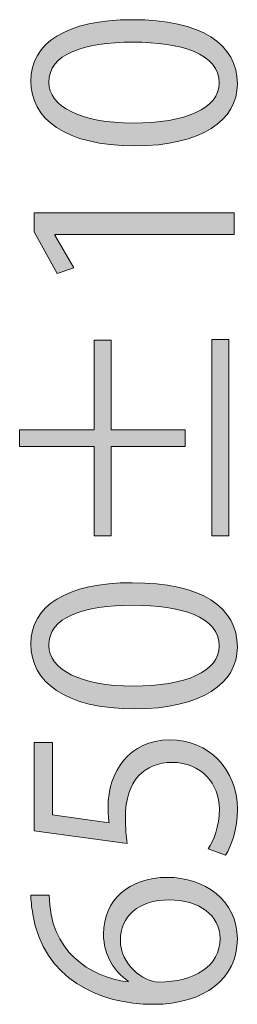
# Model space of a CAD drawing. Units: inches. Extents: x 26 to 1877, y -576 to 463.
# Drawn here: x 941 to 951, y 116 to 163 of the extents above; entities that cross this region are included whole.
import ezdxf

# ---------------------------------------------------------------- set-up
doc = ezdxf.new("R2010")
doc.units = ezdxf.units.IN
doc.header["$MEASUREMENT"] = 0

# ---------------------------------------------------------------- blocks, each defined once
blk = doc.blocks.new('block 26')
h = blk.add_hatch(color=29)
h.dxf.hatch_style = 2
edge = h.paths.add_edge_path()
edge.add_spline(control_points=[(946.25, 156.946), (942.923, 156.946), (941.31, 158.242), (941.31, 160.019), (941.31, 161.822), (943.012, 162.927), (946.123, 162.927), (949.425, 162.927), (951.126, 161.772), (951.126, 159.88), (951.126, 158.153), (949.425, 156.946), (946.25, 156.946)], knot_values=[0, 0, 0, 0, 1, 1, 1, 2, 2, 2, 3, 3, 3, 4, 4, 4, 4], degree=3, periodic=1)
edge = h.paths.add_edge_path()
edge.add_spline(control_points=[(946.174, 161.861), (943.799, 161.861), (942.161, 161.289), (942.161, 159.956), (942.161, 158.826), (943.672, 158.025), (946.174, 158.025), (948.675, 158.025), (950.263, 158.724), (950.263, 159.918), (950.263, 161.327), (948.434, 161.861), (946.174, 161.861)], knot_values=[0, 0, 0, 0, 1, 1, 1, 2, 2, 2, 3, 3, 3, 4, 4, 4, 4], degree=3, periodic=1)
h = blk.add_hatch(color=29)
h.dxf.hatch_style = 2
h.paths.add_polyline_path([(950.974, 152.742), (942.453, 152.742), (942.453, 152.717), (943.355, 151.155), (942.567, 150.901), (941.463, 152.869), (941.463, 153.771), (950.974, 153.771)])
h = blk.add_hatch(color=29)
h.dxf.hatch_style = 2
h.paths.add_polyline_path([(944.32, 147.725), (945.12, 147.725), (945.12, 143.483), (948.65, 143.483), (948.65, 142.696), (945.12, 142.696), (945.12, 138.455), (944.32, 138.455), (944.32, 142.696), (940.777, 142.696), (940.777, 143.483), (944.32, 143.483)])
h.paths.add_polyline_path([(949.92, 138.455), (949.92, 147.763), (950.72, 147.763), (950.72, 138.455)])
h = blk.add_hatch(color=29)
h.dxf.hatch_style = 2
edge = h.paths.add_edge_path()
edge.add_spline(control_points=[(946.25, 130.251), (942.923, 130.251), (941.31, 131.546), (941.31, 133.324), (941.31, 135.127), (943.012, 136.232), (946.123, 136.232), (949.425, 136.232), (951.126, 135.076), (951.126, 133.184), (951.126, 131.457), (949.425, 130.251), (946.25, 130.251)], knot_values=[0, 0, 0, 0, 1, 1, 1, 2, 2, 2, 3, 3, 3, 4, 4, 4, 4], degree=3, periodic=1)
edge = h.paths.add_edge_path()
edge.add_spline(control_points=[(946.174, 135.165), (943.799, 135.165), (942.161, 134.594), (942.161, 133.26), (942.161, 132.13), (943.672, 131.33), (946.174, 131.33), (948.675, 131.33), (950.263, 132.029), (950.263, 133.222), (950.263, 134.632), (948.434, 135.165), (946.174, 135.165)], knot_values=[0, 0, 0, 0, 1, 1, 1, 2, 2, 2, 3, 3, 3, 4, 4, 4, 4], degree=3, periodic=1)
h = blk.add_hatch(color=29)
h.dxf.hatch_style = 2
edge = h.paths.add_edge_path()
edge.add_spline(control_points=[(941.463, 128.65), (941.463, 128.65), (942.339, 128.65), (942.339, 128.65), (942.339, 128.65), (942.339, 125.234), (942.339, 125.234), (942.339, 125.234), (945.031, 124.841), (945.031, 124.841), (945.006, 125.044), (944.98, 125.247), (944.98, 125.577), (944.98, 127.266), (945.983, 128.777), (947.901, 128.777), (949.78, 128.777), (951.126, 127.38), (951.126, 125.501), (951.126, 124.548), (950.847, 123.749), (950.567, 123.317), (950.567, 123.317), (949.742, 123.621), (949.742, 123.621), (949.983, 123.977), (950.275, 124.676), (950.275, 125.501), (950.275, 126.694), (949.399, 127.723), (948.028, 127.71), (946.72, 127.71), (945.805, 126.872), (945.805, 125.095), (945.805, 124.587), (945.844, 124.193), (945.894, 123.875), (945.894, 123.875), (941.463, 124.472), (941.463, 124.472), (941.463, 124.472), (941.463, 128.65), (941.463, 128.65)], knot_values=[0, 0, 0, 0, 1, 1, 1, 2, 2, 2, 3, 3, 3, 4, 4, 4, 5, 5, 5, 6, 6, 6, 7, 7, 7, 8, 8, 8, 9, 9, 9, 10, 10, 10, 11, 11, 11, 12, 12, 12, 13, 13, 13, 14, 14, 14, 14], degree=3, periodic=1)
h = blk.add_hatch(color=29)
h.dxf.hatch_style = 2
edge = h.paths.add_edge_path()
edge.add_spline(control_points=[(945.933, 117.348), (945.298, 117.78), (944.764, 118.554), (944.764, 119.57), (944.764, 121.183), (945.971, 122.262), (947.799, 122.262), (949.539, 122.262), (951.126, 121.195), (951.126, 119.341), (951.126, 117.487), (949.59, 116.243), (947.126, 116.243), (944.574, 116.243), (941.907, 117.436), (941.399, 120.522), (941.348, 120.878), (941.31, 121.195), (941.31, 121.411), (941.31, 121.411), (942.187, 121.424), (942.187, 121.424), (942.187, 118.782), (944.104, 117.525), (945.933, 117.31), (945.933, 117.31), (945.933, 117.348), (945.933, 117.348)], knot_values=[0, 0, 0, 0, 1, 1, 1, 2, 2, 2, 3, 3, 3, 4, 4, 4, 5, 5, 5, 6, 6, 6, 7, 7, 7, 8, 8, 8, 9, 9, 9, 9], degree=3, periodic=1)
edge = h.paths.add_edge_path()
edge.add_spline(control_points=[(947.875, 121.195), (946.415, 121.195), (945.564, 120.408), (945.564, 119.265), (945.564, 118.147), (946.656, 117.297), (947.367, 117.297), (949.107, 117.31), (950.301, 118.046), (950.301, 119.367), (950.301, 120.472), (949.311, 121.195), (947.875, 121.195)], knot_values=[0, 0, 0, 0, 1, 1, 1, 2, 2, 2, 3, 3, 3, 4, 4, 4, 4], degree=3, periodic=1)
at = {"lineweight": 0}
for points in [[(950.974, 152.742), (942.453, 152.742), (942.453, 152.717), (943.355, 151.155), (942.567, 150.901), (941.463, 152.869), (941.463, 153.771), (950.974, 153.771), (950.974, 152.742)], [(944.32, 147.725), (945.12, 147.725), (945.12, 143.483), (948.65, 143.483), (948.65, 142.696), (945.12, 142.696), (945.12, 138.455), (944.32, 138.455), (944.32, 142.696), (940.777, 142.696), (940.777, 143.483), (944.32, 143.483), (944.32, 147.725)], [(949.92, 138.455), (949.92, 147.763), (950.72, 147.763), (950.72, 138.455), (949.92, 138.455)]]:
    blk.add_lwpolyline(points, dxfattribs=at)
for points, knots in [([(946.25, 156.946), (942.923, 156.946), (941.31, 158.242), (941.31, 160.019), (941.31, 161.822), (943.012, 162.927), (946.123, 162.927), (949.425, 162.927), (951.126, 161.772), (951.126, 159.88), (951.126, 158.153), (949.425, 156.946), (946.25, 156.946)], [0, 0, 0, 0, 1, 1, 1, 2, 2, 2, 3, 3, 3, 4, 4, 4, 4]), ([(946.174, 161.861), (943.799, 161.861), (942.161, 161.289), (942.161, 159.956), (942.161, 158.826), (943.672, 158.025), (946.174, 158.025), (948.675, 158.025), (950.263, 158.724), (950.263, 159.918), (950.263, 161.327), (948.434, 161.861), (946.174, 161.861)], [0, 0, 0, 0, 1, 1, 1, 2, 2, 2, 3, 3, 3, 4, 4, 4, 4]), ([(946.25, 130.251), (942.923, 130.251), (941.31, 131.546), (941.31, 133.324), (941.31, 135.127), (943.012, 136.232), (946.123, 136.232), (949.425, 136.232), (951.126, 135.076), (951.126, 133.184), (951.126, 131.457), (949.425, 130.251), (946.25, 130.251)], [0, 0, 0, 0, 1, 1, 1, 2, 2, 2, 3, 3, 3, 4, 4, 4, 4]), ([(946.174, 135.165), (943.799, 135.165), (942.161, 134.594), (942.161, 133.26), (942.161, 132.13), (943.672, 131.33), (946.174, 131.33), (948.675, 131.33), (950.263, 132.029), (950.263, 133.222), (950.263, 134.632), (948.434, 135.165), (946.174, 135.165)], [0, 0, 0, 0, 1, 1, 1, 2, 2, 2, 3, 3, 3, 4, 4, 4, 4]), ([(941.463, 128.65), (941.463, 128.65), (942.339, 128.65), (942.339, 128.65), (942.339, 128.65), (942.339, 125.234), (942.339, 125.234), (942.339, 125.234), (945.031, 124.841), (945.031, 124.841), (945.006, 125.044), (944.98, 125.247), (944.98, 125.577), (944.98, 127.266), (945.983, 128.777), (947.901, 128.777), (949.78, 128.777), (951.126, 127.38), (951.126, 125.501), (951.126, 124.548), (950.847, 123.749), (950.567, 123.317), (950.567, 123.317), (949.742, 123.621), (949.742, 123.621), (949.983, 123.977), (950.275, 124.676), (950.275, 125.501), (950.275, 126.694), (949.399, 127.723), (948.028, 127.71), (946.72, 127.71), (945.805, 126.872), (945.805, 125.095), (945.805, 124.587), (945.844, 124.193), (945.894, 123.875), (945.894, 123.875), (941.463, 124.472), (941.463, 124.472), (941.463, 124.472), (941.463, 128.65), (941.463, 128.65)], [0, 0, 0, 0, 1, 1, 1, 2, 2, 2, 3, 3, 3, 4, 4, 4, 5, 5, 5, 6, 6, 6, 7, 7, 7, 8, 8, 8, 9, 9, 9, 10, 10, 10, 11, 11, 11, 12, 12, 12, 13, 13, 13, 14, 14, 14, 14]), ([(945.933, 117.348), (945.298, 117.78), (944.764, 118.554), (944.764, 119.57), (944.764, 121.183), (945.971, 122.262), (947.799, 122.262), (949.539, 122.262), (951.126, 121.195), (951.126, 119.341), (951.126, 117.487), (949.59, 116.243), (947.126, 116.243), (944.574, 116.243), (941.907, 117.436), (941.399, 120.522), (941.348, 120.878), (941.31, 121.195), (941.31, 121.411), (941.31, 121.411), (942.187, 121.424), (942.187, 121.424), (942.187, 118.782), (944.104, 117.525), (945.933, 117.31), (945.933, 117.31), (945.933, 117.348), (945.933, 117.348)], [0, 0, 0, 0, 1, 1, 1, 2, 2, 2, 3, 3, 3, 4, 4, 4, 5, 5, 5, 6, 6, 6, 7, 7, 7, 8, 8, 8, 9, 9, 9, 9]), ([(947.875, 121.195), (946.415, 121.195), (945.564, 120.408), (945.564, 119.265), (945.564, 118.147), (946.656, 117.297), (947.367, 117.297), (949.107, 117.31), (950.301, 118.046), (950.301, 119.367), (950.301, 120.472), (949.311, 121.195), (947.875, 121.195)], [0, 0, 0, 0, 1, 1, 1, 2, 2, 2, 3, 3, 3, 4, 4, 4, 4])]:
    blk.add_open_spline(points, degree=3, knots=knots, dxfattribs=at)
blk = doc.blocks.new('block 19')
blk.add_blockref('block 26', (0, 0))

msp = doc.modelspace()

# ---------------------------------------------------------------- block references
msp.add_blockref('block 19', (0, 0))

doc.saveas('drawing.dxf')
